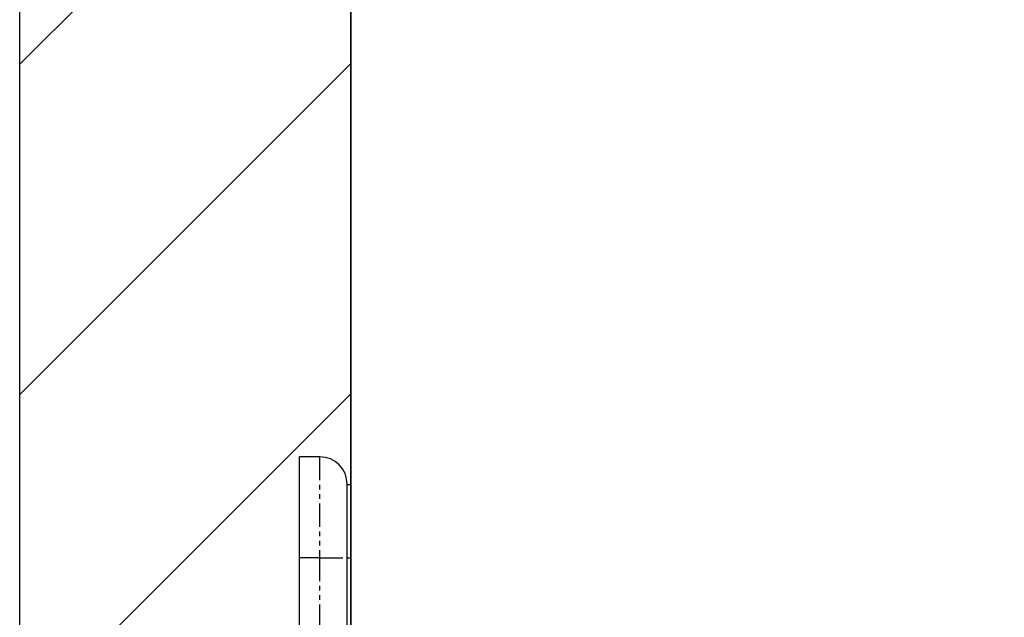
# Model space of a CAD drawing. Extents: x 3323 to 15903, y -8402 to 3697.
# Drawn here: x 7058 to 7111, y -4143 to -4110 of the extents above; entities that cross this region are included whole.
import ezdxf

# ---------------------------------------------------------------- set-up
doc = ezdxf.new("R2010")
doc.units = 0
doc.linetypes.add('ISO-10______-1', pattern=[4.699, 3.048, -0.762, 0.127, -0.762])
doc.linetypes.add('PHANTOM', pattern=[2.54, 1.27, -0.254, 0.254, -0.254, 0.254, -0.254])
doc.layers.get('0').update_dxf_attribs({"linetype": 'CONTINUOUS'})
for name, color, linetype in [('__', 7, 'CONTINUOUS'), ('_____3D-1', 7, 'CONTINUOUS'), ('________2D', 7, 'CONTINUOUS')]:
    doc.layers.add(name, color=color, linetype=linetype)

# ---------------------------------------------------------------- blocks, each defined once
blk = doc.blocks.new('____-30')
at = {"color": 17, "linetype": 'CONTINUOUS'}
for p, q in [((-209.8, -180), (-209.8, -174.5)), ((-208.7, -174.5), (-209.8, -174.5)), ((-207.2, -180), (-207.2, -176)), ((-207.2, -176), (-207, -176)), ((-207, -180), (-207, -176)), ((-209.8, -223), (-209.8, -180)), ((-207.2, -223), (-207.2, -180)), ((-207, -223), (-207, -180))]:
    blk.add_line(p, q, dxfattribs=at)
at = {"color": 17, "linetype": 'PHANTOM'}
for p, q in [((-208.7, -174.5), (-208.7, -180)), ((-208.7, -180), (-209.8, -180)), ((-208.7, -180), (-208.7, -223)), ((-208.7, -180), (-207.2, -180)), ((-207.2, -180), (-207, -180))]:
    blk.add_line(p, q, dxfattribs=at)
at = {"color": 17, "linetype": 'CONTINUOUS'}
blk.add_arc((-208.7, -176), 1.5, 0, 90, dxfattribs=at)
blk = doc.blocks.new('*X81')
at = {"layer": '__', "color": 17, "linetype": 'CONTINUOUS'}
for p, q in [((-225, -153.158), (-207, -135.158)), ((-225, -171.118), (-207, -153.118)), ((-225, -189.079), (-207, -171.079))]:
    blk.add_line(p, q, dxfattribs=at)
blk = doc.blocks.new('____-32')
at = {"layer": '__', "color": 7, "linetype": 'CONTINUOUS', "flags": 128}
blk.add_lwpolyline([(-225, -249.5), (-225, 249.5), (-207, 249.5), (-207, -249.5)], close=True, dxfattribs=at)
at = {"layer": '__', "color": 17, "linetype": 'CONTINUOUS', "flags": 128}
blk.add_lwpolyline([(-207, -267.5), (-207, 249.5), (225, 249.5), (225, -267.5)], close=True, dxfattribs=at)
at = {"layer": '__', "color": 7}
blk.add_blockref('*X81', (0, 0), dxfattribs=at)
at = {"layer": '__', "color": 17}
blk.add_blockref('____-30', (0, 0), dxfattribs=at)
blk = doc.blocks.new('_______2D')
at = {"layer": '__', "color": 17}
blk.add_blockref('____-32', (7376.14, -4096.081), dxfattribs=at)
blk = doc.blocks.new('____3D-1')
at = {"layer": '__', "color": 17, "linetype": 'ISO-10______-1'}
blk.add_line((7151.14, -8439.788), (7151.14, 3560.212), dxfattribs=at)

msp = doc.modelspace()

# ---------------------------------------------------------------- block references
at = {"layer": '_____3D-1'}
msp.add_blockref('____3D-1', (-93.164, 136.384), dxfattribs=at)
at = {"layer": '________2D'}
msp.add_blockref('_______2D', (-93.164, 136.384), dxfattribs=at)

doc.saveas('drawing.dxf')
